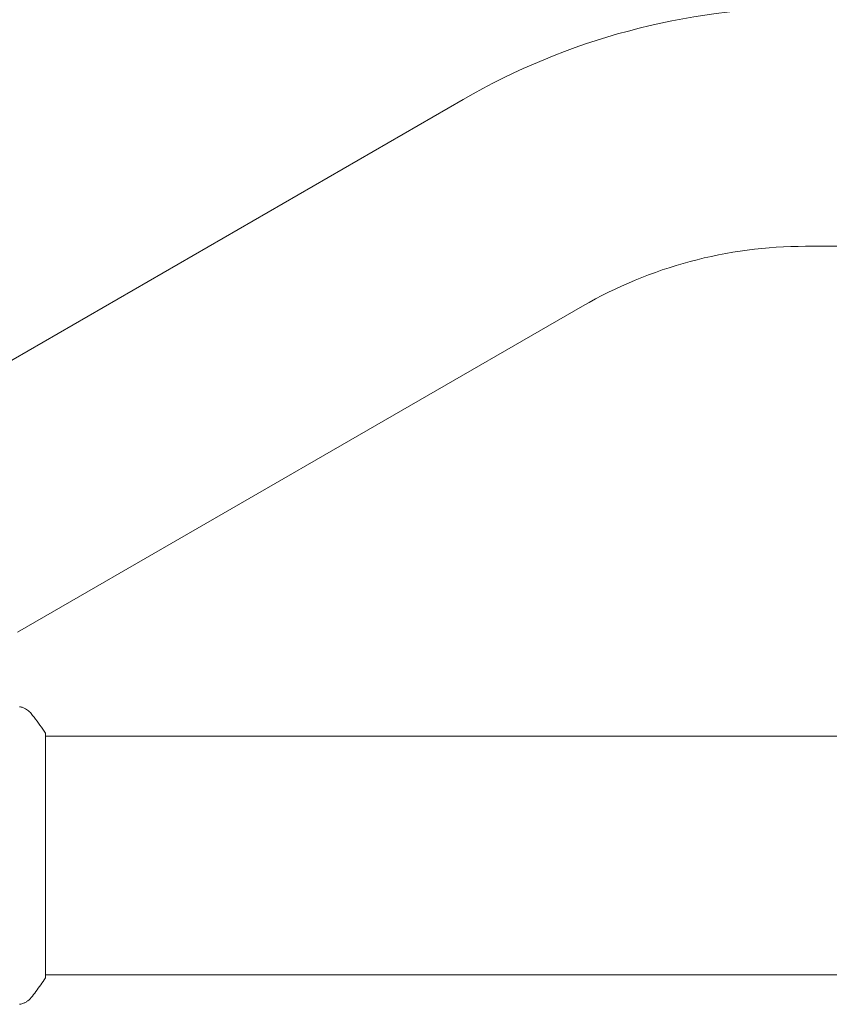
# Model space of a CAD drawing. Units: millimetres. Extents: x -6376 to 6027, y -4929 to 4576.
# Drawn here: x -2064 to -1935, y -1106 to -949 of the extents above; entities that cross this region are included whole.
import ezdxf

# ---------------------------------------------------------------- set-up
doc = ezdxf.new("R2010")
doc.units = ezdxf.units.MM
doc.header["$LTSCALE"] = 20
doc.layers.add('2d', color=230, linetype='Continuous')

msp = doc.modelspace()

# ---------------------------------------------------------------- linework, layer by layer
at = {"layer": '2d', "lineweight": 0}
for p, q in [((-1993.47, -961.6), (-2083.43, -1013.55)), ((-1938.97, -985), (-1927.01, -985)), ((-1974.47, -994.51), (-2064.43, -1046.45)), ((-2060, -1101.5), (-2060, -1062.5)), ((-1434.15, -1063), (-2060, -1063)), ((-823.21, -1101), (-2060, -1101))]:
    msp.add_line(p, q, dxfattribs=at)
for radius in [109, 71]:
    msp.add_arc((-1938.97, -1056), radius, 90, 120, dxfattribs=at)
for points, knots in [([(-2064.1, -1058.31), (-2064.1, -1058.31), (-2064.1, -1058.31), (-2064.1, -1058.31), (-2064.1, -1058.31), (-2064.1, -1058.31)], [0.00233076358, 0.00233076358, 0.00233076358, 0.00233076358, 0.00233614505, 0.00233614505, 0.00234726556, 0.00234726556, 0.00234726556, 0.00234726556]), ([(-2064.1, -1058.31), (-2064.03, -1058.32), (-2063.95, -1058.34), (-2063.77, -1058.38), (-2063.68, -1058.41), (-2063.44, -1058.5), (-2063.29, -1058.56), (-2062.93, -1058.76), (-2062.72, -1058.92), (-2062.44, -1059.19), (-2062.35, -1059.28), (-2062.27, -1059.39)], [0, 0, 0, 0, 0.281105, 0.281105, 0.591987, 0.591987, 1.075535, 1.075535, 1.846945, 1.846945, 2.242897, 2.242897, 2.242897, 2.242897]), ([(-2062.27, -1059.39), (-2061.64, -1060.17), (-2061.01, -1061.01), (-2060.28, -1062.08), (-2060.14, -1062.29), (-2060, -1062.5)], [0, 0, 0, 0, 3.150023, 3.150023, 3.901435, 3.901435, 3.901435, 3.901435]), ([(-2060, -1101.5), (-2060.49, -1102.24), (-2061, -1102.97), (-2061.77, -1103.99), (-2062.02, -1104.3), (-2062.27, -1104.61)], [0, 0, 0, 0, 2.660887, 2.660887, 3.904745, 3.904745, 3.904745, 3.904745]), ([(-2062.27, -1104.61), (-2062.47, -1104.87), (-2062.72, -1105.09), (-2063.12, -1105.35), (-2063.26, -1105.42), (-2063.52, -1105.53), (-2063.64, -1105.58), (-2063.87, -1105.65), (-2063.99, -1105.67), (-2064.1, -1105.69)], [0, 0, 0, 0, 0.971802, 0.971802, 1.448447, 1.448447, 1.834818, 1.834818, 2.252163, 2.252163, 2.252163, 2.252163])]:
    msp.add_open_spline(points, degree=3, knots=knots, dxfattribs=at)
msp.add_open_spline([(-2062.27, -1059.39), (-2062.27, -1059.39), (-2062.27, -1059.39), (-2062.27, -1059.39)], degree=3, dxfattribs=at)

doc.saveas('drawing.dxf')
